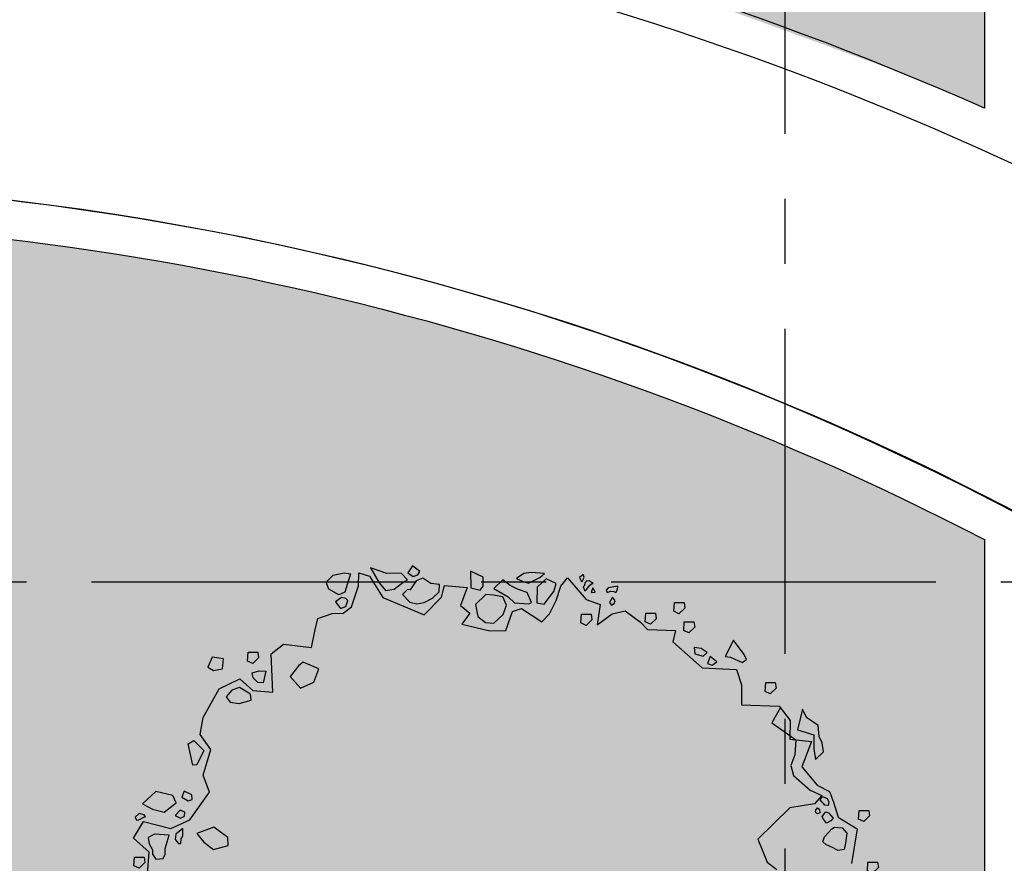
# Model space of a CAD drawing. Units: millimetres. Extents: x 192484665 to 193907477, y 419206072 to 421461234.
# Drawn here: x 192978288 to 192982077, y 419765215 to 419768461 of the extents above; entities that cross this region are included whole.
import ezdxf

# ---------------------------------------------------------------- set-up
doc = ezdxf.new("R2010")
doc.units = ezdxf.units.MM
doc.header["$LTSCALE"] = 1000
doc.linetypes.add('CENTER', pattern=[2, 1.25, -0.25, 0.25, -0.25])
for name, color, linetype in [('20190418-MEDINI LDS _05-podium$0$T24_Autline', 2, 'Continuous'), ('20190418-MEDINI LDS _05-podium$0$T24_Hatch', 255, 'Continuous'), ('GIRDLINE', 8, 'CENTER'), ('GRIDLINE DIMENSION', 8, 'Continuous'), ('HATCH 8', 8, 'Continuous'), ('WALL 03', 4, 'Continuous')]:
    doc.layers.add(name, color=color, linetype=linetype)

# ---------------------------------------------------------------- blocks, each defined once
blk = doc.blocks.new('*U327')
at = {"layer": 'GIRDLINE'}
for points in [[(1998800.332912475, -139966.6804642677), (1998800.332912475, -237707.1366104484)], [(1926131.67941761, -166940.7792189121), (2026960.626514018, -166940.7792189121)]]:
    blk.add_lwpolyline(points, dxfattribs=at)
blk = doc.blocks.new('20190418-MEDINI LDS _05-podium$0$T24')
at = {"layer": '20190418-MEDINI LDS _05-podium$0$T24_Hatch', "lineweight": -3, "ltscale": 80}
h = blk.add_hatch(color=105, dxfattribs=at)
h.paths.add_polyline_path([(-229564.4114507987, -45368.87954795117), (-229471.2229047606, -45375.26042580422), (-229453.7572798732, -45505.42601605385), (-229379.4897006346, -45412.37244544508), (-229304.6206368786, -45371.70451016771), (-229191.9158350314, -45415.0214963587), (-229134.8910034091, -45447.44176499607), (-228962.3933205389, -45406.1745338775), (-228957.6364807679, -45479.28564872125), (-228732.7643756912, -45590.33766830064), (-228518.9355705441, -45539.39477222109), (-228460.3811395981, -45626.29705773644), (-228426.1256507876, -45749.0294012429), (-228193.2496043733, -45691.06028400046), (-228182.6735598932, -45698.8825488714), (-228209.3211399263, -45806.91353085449), (-228110.1921730475, -45842.13397779068), (-228076.3095705442, -45854.51661721373), (-228070.5722348195, -45877.44301883021), (-228031.7826945212, -45870.86057017436), (-228012.0294506653, -45964.59773396351), (-228017.8246862469, -46035.84586784061), (-227984.8594842406, -46092.73181841546), (-227857.8036863364, -46155.07343004052), (-227775.07005271, -46167.58841133508), (-227806.1857148377, -46232.33516897128), (-227951.9183572288, -46298.82478573548), (-228094.8941381265, -46546.61599727233), (-227996.696519095, -46671.37468853288), (-227925.1803116513, -46700.12850142614), (-227957.2407409071, -46841.57490720569), (-228065.8531056926, -46785.83924298315), (-228122.3589894117, -46839.49463934697), (-228185.1943835998, -46778.47196172666), (-228249.0549486597, -46951.60455942943), (-228261.2735142417, -47052.79188003278), (-228145.749212364, -47110.71790746654), (-228133.3801880215, -47170.21250804392), (-228234.7557677387, -47288.82380508217), (-228190.3637596538, -47343.24053458501), (-228111.5866921471, -47397.13429199407), (-228023.8496329511, -47437.11900994594), (-227977.2350887688, -47486.91089736357), (-228129.3212696081, -47587.92945617362), (-228171.6194577762, -47671.21021020812), (-228298.2564923957, -47636.4080493482), (-228241.6350970739, -47741.13941008047), (-228233.4668683809, -47825.94824044294), (-228317.3910786073, -47912.75527120641), (-228369.5216346684, -47952.57122736504), (-228398.9622401642, -48127.47601777348), (-228468.1162761514, -48103.27721728691), (-228658.2300562107, -48266.852170522), (-228694.9199962975, -48483.58192129022), (-228797.7960971451, -48503.51020484789), (-228924.1539568236, -48487.06763954607), (-228961.8217156408, -48724.07568053433), (-229061.8122370684, -48782.983348098), (-229181.3279999687, -48764.14127654678), (-229213.6541396159, -48900.06656737835), (-229366.2397944706, -48817.45373998897), (-229494.0907202167, -48901.08980673325), (-229544.3244117105, -48973.22758025784), (-229615.3399968744, -48991.43709790023), (-229714.9093719702, -49007.22597456051), (-229803.5898252872, -49119.38922687835), (-230019.2308310462, -49053.90342326195), (-230116.3834896726, -49063.97633881649), (-230178.1690023951, -48953.17292810901), (-230251.6610169163, -48825.3562900174), (-230388.4795030184, -48861.81910060594), (-230460.9653579963, -49010.13280389152), (-230532.8764261765, -49029.29739966537), (-230736.4801127151, -48934.80880761307), (-230834.315530421, -48910.99684998675), (-230934.771214616, -48952.28104462798), (-231047.2086377104, -48917.84829125498), (-231330.3918247864, -48789.33360952113), (-231359.9987099636, -48710.96719982047), (-231460.9486385736, -48793.14996316191), (-231514.6199573091, -48711.60749676768), (-231548.6750213043, -48606.3370627061), (-231502.5770216325, -48500.68241736944), (-231444.6983516507, -48449.98586589198), (-231404.453558428, -48359.45875295859), (-231429.0272018253, -48292.6136998433), (-231447.71887347, -48069.28235835037), (-231577.4719645192, -48054.01709538747), (-231651.5292934189, -48034.15194712717), (-231728.3288251641, -47985.41400364106), (-231759.7580472288, -47846.3869427166), (-231790.2269815434, -47817.2532015773), (-231818.2808384718, -47680.36420341726), (-231937.6986705636, -47620.40750128573), (-231905.3217397505, -47500.76955814198), (-231818.8724114647, -47497.59785027458), (-231724.2707510888, -47495.83132642294), (-231623.6896787898, -47411.18610693841), (-231549.2116581758, -47205.21368146162), (-231617.7746508244, -47112.71344883713), (-231616.1536717459, -46940.41259423977), (-231706.1891297124, -46867.44760918502), (-231717.4006794851, -46757.07834841757), (-231669.7211895328, -46552.94126907651), (-231559.3319993814, -46456.4320442605), (-231459.931376696, -46505.19294167113), (-231332.4354508907, -46481.3417121483), (-231409.8677396765, -46248.78389215409), (-231350.5338328185, -46167.35624539053), (-231172.4676613215, -46138.66713507528), (-231178.7960988837, -46033.65769342897), (-231183.0677960173, -45950.30283482352), (-231104.4442456731, -45895.43651717307), (-231036.5990984565, -45872.92169237743), (-230997.1239746571, -45820.34384041337), (-230989.4047511417, -45679.02835679812), (-231010.2238029152, -45597.98487480799), (-230938.4657237275, -45601.31731015527), (-230820.3026846615, -45709.46706001348), (-230536.3392010454, -45744.21325996152), (-230459.8886279738, -45605.06293367543), (-230461.3761428294, -45527.99713722466), (-230318.6510211139, -45502.21930831562), (-230327.4988892866, -45623.976547441), (-230256.0254228855, -45655.01458949324), (-230287.6327033103, -45736.703228672), (-230103.3123706979, -45727.81035834157), (-230005.3991578324, -45699.50541279984), (-229997.2368761476, -45570.52996499559), (-229947.3101324758, -45535.89009595162), (-229798.5099932243, -45582.83864765277), (-229765.7740871772, -45520.70820996824), (-229746.9597608047, -45427.13265452906), (-229744.450155718, -45330.74660207134), (-229716.8398901996, -45268.37817239784)])
h.paths.add_polyline_path([(-229324.4351406705, -47579.92115726768, 0.9999999999999999), (-229618.5514494627, -47579.92115726768, 0.9999999999999999)], flags=16)
h.paths.add_polyline_path([(-231555.8855346722, -47481.44720587676), (-231498.6589999176, -47522.91809787529), (-231425.1238869063, -47552.35858688964), (-231343.4320386947, -47501.62174443308), (-231358.3544755004, -47452.4169679343), (-231462.6727050644, -47414.04723028647)], flags=16)
h.paths.add_polyline_path([(-231252.6553489898, -46354.54510625359), (-231168.8218240762, -46409.23866148009), (-231098.8393123015, -46348.48012384645), (-231089.4460941283, -46257.47563302634), (-231197.5672613396, -46243.31047888957), (-231219.2977694661, -46272.78153943917)], flags=16)
h.paths.add_polyline_path([(-231848.6956114757, -47591.42779755709), (-231831.5026380651, -47627.70933609556), (-231801.2328021766, -47660.45245159543), (-231793.2264063999, -47686.17078022043), (-231764.4088326949, -47710.55286349892), (-231720.2385735194, -47693.24870115502), (-231716.5207955916, -47663.46416058212), (-231724.7244296549, -47632.20682232021), (-231725.411848853, -47607.75252371532), (-231724.9722095683, -47540.02802782635), (-231816.3187862358, -47560.21254813195)], flags=16)
h.paths.add_polyline_path([(-231612.5911057323, -46590.99367593067), (-231578.1598937118, -46616.9749364809), (-231520.2545208427, -46609.66102669703), (-231453.2036013151, -46567.76134823223), (-231465.9075326414, -46532.16093655618), (-231546.1762484743, -46509.67772064027), (-231587.6655562669, -46540.26070422011)], flags=16)
h.paths.add_polyline_path([(-231477.3407381485, -48671.96726526227), (-231465.7015289033, -48726.51247936144), (-231429.5876860439, -48732.73733752512), (-231403.5713021787, -48687.89941366995), (-231417.9609267734, -48655.39681457711)], flags=16)
h.paths.add_polyline_path([(-229568.8571244807, -45468.32338488429), (-229557.2179152355, -45522.86859898343), (-229521.1040723761, -45529.09345714708), (-229495.0876885109, -45484.25553329191), (-229509.4773131056, -45451.75293419912)], flags=16)
h.paths.add_polyline_path([(-231685.4060985426, -47522.51122916336), (-231680.5515887323, -47556.37795369098), (-231652.8716159194, -47575.63734680444), (-231637.9045773501, -47571.26210070722), (-231643.394239354, -47541.05422182187), (-231636.9786262249, -47522.4569201695), (-231650.9078724719, -47475.72647587982)], flags=16)
h = blk.add_hatch(color=6, dxfattribs=at)
h.paths.add_polyline_path([(-231555.8855346722, -47481.44720587676), (-231498.6589999176, -47522.91809787529), (-231425.1238869063, -47552.35858688964), (-231343.4320386947, -47501.62174443308), (-231358.3544755004, -47452.4169679343), (-231462.6727050644, -47414.04723028647)])
h.paths.add_polyline_path([(-231252.6553489898, -46354.54510625359), (-231168.8218240762, -46409.23866148009), (-231098.8393123015, -46348.48012384645), (-231089.4460941283, -46257.47563302634), (-231197.5672613396, -46243.31047888957), (-231219.2977694661, -46272.78153943917)])
h.paths.add_polyline_path([(-231848.6956114757, -47591.42779755709), (-231831.5026380651, -47627.70933609556), (-231801.2328021766, -47660.45245159543), (-231793.2264063999, -47686.17078022043), (-231764.4088326949, -47710.55286349892), (-231720.2385735194, -47693.24870115502), (-231716.5207955916, -47663.46416058212), (-231724.7244296549, -47632.20682232021), (-231725.411848853, -47607.75252371532), (-231724.9722095683, -47540.02802782635), (-231816.3187862358, -47560.21254813195)])
h.paths.add_polyline_path([(-231612.5911057323, -46590.99367593067), (-231578.1598937118, -46616.9749364809), (-231520.2545208427, -46609.66102669703), (-231453.2036013151, -46567.76134823223), (-231465.9075326414, -46532.16093655618), (-231546.1762484743, -46509.67772064027), (-231587.6655562669, -46540.26070422011)])
h.paths.add_polyline_path([(-229568.8571244807, -45468.32338488429), (-229557.2179152355, -45522.86859898343), (-229521.1040723761, -45529.09345714708), (-229495.0876885109, -45484.25553329191), (-229509.4773131056, -45451.75293419912)])
h.paths.add_polyline_path([(-231685.4060985426, -47522.51122916336), (-231680.5515887323, -47556.37795369098), (-231652.8716159194, -47575.63734680444), (-231637.9045773501, -47571.26210070722), (-231643.394239354, -47541.05422182187), (-231636.9786262249, -47522.4569201695), (-231650.9078724719, -47475.72647587982)])
h = blk.add_hatch(color=76, dxfattribs=at)
h.paths.add_polyline_path([(-231330.3687794109, -48789.39460828278), (-231220.9209367044, -48898.60083772935), (-231139.3910222854, -49025.25278533821), (-231226.5887853809, -49150.31653517013), (-231234.375240228, -49270.73820956922), (-231066.6316096676, -49293.10543609021), (-231010.0676927457, -49374.86610863259), (-231066.97282974, -49476.34697923125), (-230975.3954237238, -49511.58192525007), (-230899.4318579483, -49529.94893762004), (-230844.1408573612, -49562.19530966779), (-230701.0094237666, -49525.61459957887), (-230669.3604103174, -49593.53881719444), (-230610.1654277446, -49652.41922282637), (-230534.6327319249, -49666.24993916944), (-230446.8186902676, -49611.61579917849), (-230408.95275867, -49643.69813210663), (-230369.2582696555, -49718.53554402909), (-230336.9202542495, -49731.00554803078), (-230262.4747710665, -49699.62257545505), (-230153.3316974691, -49671.78646517219), (-230107.7307460955, -49717.77694135433), (-230109.4074820371, -49753.18448730779), (-230086.2290431659, -49809.10190922313), (-229962.0732963583, -49818.73877806865), (-229921.191533072, -49882.57545167726), (-229875.9421344973, -49881.45084488511), (-229823.8970376712, -49850.72838280338), (-229758.8896768754, -49847.06297514879), (-229738.2361074677, -49910.75213293644), (-229674.8077733315, -49940.43502907531), (-229604.180256252, -49926.74701849933), (-229554.5494999832, -49845.75459705119), (-229539.5744274328, -49888.09864915127), (-229466.6768583552, -49966.35955411958), (-229409.6508748937, -49924.78826426109), (-229356.2854446426, -49906.18519025313), (-229286.4498805392, -49941.82164517906), (-229237.1885706719, -49933.82573889266), (-229204.7827643626, -49890.59692466276), (-229083.2774587799, -49878.2432351521), (-229033.2241099359, -49820.92277386645), (-229058.2247394308, -49772.97132926635), (-229196.8707335433, -49777.84466286731), (-229241.6746579314, -49648.2472605909), (-229266.6963480251, -49611.60681752168), (-229278.1326188413, -49548.85989556258), (-229198.2827138061, -49470.81340060142), (-229136.1857783698, -49463.41356385656), (-229085.4295122363, -49467.31318090565), (-229025.7992439498, -49468.53982720044), (-228976.4003354426, -49511.96829711134), (-228901.1243539279, -49508.77973298481), (-228842.4653571476, -49621.40050953251), (-228792.1156933196, -49655.61792809752), (-228796.91151498, -49724.2953598715), (-228786.8277224975, -49761.27050748206), (-228806.1548584986, -49799.96479928587), (-228779.5378363684, -49857.24656073499), (-228752.170791423, -49887.82572374496), (-228704.5841957294, -49839.13183499634), (-228658.1674149012, -49748.62064032751), (-228625.2667904521, -49754.12892593368), (-228615.1911418305, -49730.53821779869), (-228645.3211212193, -49681.0218094911), (-228599.2818845823, -49642.87568107864), (-228538.5337404565, -49684.30243640597), (-228485.6087979132, -49630.81001030793), (-228336.2540887119, -49551.02310166828), (-228267.8447205985, -49501.60675656487), (-228229.433095143, -49399.88263944379), (-228140.5499508692, -49402.89130912154), (-227939.7312174499, -49324.42158957443), (-227865.3208958652, -49325.63913869316), (-227782.9903681517, -49301.48742251587), (-227753.3379636823, -49266.49677751958), (-227715.9203250154, -49221.23624146864), (-227645.9935335454, -49175.2473800141), (-227584.1191659001, -49157.41919056128), (-227558.7775413806, -49118.87138474139), (-227553.0990477914, -49069.89889090799), (-227609.1628091875, -49035.96322632339), (-227640.6145164962, -49014.36048058193), (-227639.5975273303, -48945.58892496422), (-227611.1981777913, -48901.58811540058), (-227630.7924637308, -48854.23942125891), (-227687.7163966032, -48869.87337182381), (-227799.8033203492, -48777.38154469297), (-227801.8959455393, -48719.09332346477), (-227820.7602728641, -48605.06805217971), (-227669.0704658231, -48510.27810229807), (-227539.3818685734, -48606.82018025051), (-227355.2942682931, -48647.69742834661), (-227370.7878947467, -48496.6510586138), (-227323.3135065395, -48416.41841647845), (-227189.4242370496, -48424.25259674784), (-227193.9250220554, -48280.1824064185), (-227122.9374919006, -48181.64470343578), (-227088.2990819247, -48099.19951418867), (-227053.6606529137, -48016.75436793722), (-227207.4275201788, -47847.9717959409), (-227199.7699447724, -47534.80229560711), (-227212.0253350056, -47417.85104923847), (-227289.2906166598, -47341.52408503067), (-227305.6143195181, -47242.16456103483), (-227298.2261404523, -47017.82559872507), (-227343.9742245953, -46959.12639723783), (-227508.8215443789, -46950.3791168423), (-227595.8622706577, -46838.69766509609), (-227506.9402584001, -46721.09220218089), (-227429.1022123634, -46620.91194466485), (-227476.3481828569, -46535.42556576106), (-227500.3605272623, -46311.34334612694), (-227638.2634100378, -46273.55958118442), (-227691.7152353871, -46188.08296771616), (-227736.2342025614, -46129.8346936587), (-227822.2680341031, -46111.79412935396), (-227949.2239347384, -46026.80559972514), (-227932.8251329921, -45854.06781978691), (-228031.7826945212, -45870.86057017436), (-228012.0294506653, -45964.59773396346), (-228017.8246862469, -46035.84586784058), (-227984.8594842405, -46092.73181841546), (-227857.8036863363, -46155.07343004051), (-227775.0700527099, -46167.58841133508), (-227806.1857148377, -46232.33516897128), (-227951.9183572287, -46298.82478573547), (-228094.8941381265, -46546.61599727232), (-227996.6965190949, -46671.37468853285), (-227925.1803116512, -46700.12850142614), (-227957.240740907, -46841.57490720566), (-228065.8531056925, -46785.83924298315), (-228122.3589894116, -46839.49463934697), (-228185.1943835998, -46778.47196172667), (-228249.0549486596, -46951.6045594294), (-228261.2735142417, -47052.79188003275), (-228145.7492123639, -47110.71790746653), (-228133.3801880214, -47170.21250804392), (-228234.7557677387, -47288.82380508216), (-228190.3637596537, -47343.24053458498), (-228111.5866921471, -47397.13429199404), (-228023.849632951, -47437.11900994596), (-227977.2350887688, -47486.91089736357), (-228129.321269608, -47587.92945617362), (-228171.6194577761, -47671.21021020809), (-228298.2564923957, -47636.40804934817), (-228241.6350970739, -47741.13941008045), (-228233.4668683809, -47825.94824044291), (-228317.3910786073, -47912.75527120638), (-228369.5216346684, -47952.57122736504), (-228398.9622401642, -48127.47601777345), (-228468.1162761514, -48103.27721728688), (-228658.2300562106, -48266.85217052198), (-228694.9199962974, -48483.58192129021), (-228797.7960971451, -48503.51020484785), (-228924.1539568236, -48487.06763954604), (-228961.8217156408, -48724.0756805343), (-229061.8122370683, -48782.98334809794), (-229181.3279999687, -48764.14127654675), (-229213.6541396159, -48900.06656737835), (-229366.2397944706, -48817.45373998894), (-229494.0907202166, -48901.08980673325), (-229544.3244117105, -48973.22758025781), (-229615.3399968743, -48991.4370979002), (-229714.9093719702, -49007.22597456048), (-229803.5898252872, -49119.38922687835), (-230019.2308310461, -49053.90342326195), (-230116.3834896725, -49063.97633881646), (-230178.1690023951, -48953.17292810901), (-230251.6610169163, -48825.35629001737), (-230388.4795030183, -48861.81910060591), (-230460.9653579963, -49010.13280389149), (-230532.8764261765, -49029.29739966535), (-230736.480112715, -48934.80880761304), (-230834.315530421, -48910.99684998672), (-230934.771214616, -48952.28104462795), (-231047.2086377104, -48917.84829125495), (-231330.3918247864, -48789.3336095211)])
h.paths.add_polyline_path([(-229528.0893337501, -49773.65988521522), (-229479.6954109809, -49794.58036465768), (-229441.3170814299, -49829.70701961673), (-229402.697251138, -49817.49518516625), (-229353.0712121933, -49826.4671416824), (-229308.6831794261, -49805.18689597459), (-229306.95194129, -49768.59190428728), (-229304.7738353883, -49736.68278548203), (-229312.684866416, -49678.29552951816), (-229356.9096675933, -49611.5550651988), (-229384.8871624059, -49680.94494629453), (-229412.0202728378, -49704.35810284864), (-229421.1451432291, -49727.9419848368), (-229435.7231716424, -49753.94010134717), (-229450.7217189249, -49760.58029231301)], flags=16)
h.paths.add_polyline_path([(-228801.3147251181, -49446.42924780535), (-228727.4378810874, -49544.45355783805), (-228694.8386326329, -49553.30147874117), (-228687.5970528201, -49508.90665237885), (-228692.3231035701, -49453.69229627389), (-228661.9350496983, -49400.84062726086), (-228667.0351175337, -49369.07450463227), (-228720.5843855306, -49260.26010691497)], flags=16)
h.paths.add_polyline_path([(-228143.7399489771, -49154.29607374646), (-228102.5384750436, -49068.55586618301), (-228021.479960312, -49042.31222722534), (-227944.1468852293, -48994.57547204336), (-227939.1246188738, -49088.77971330911), (-227941.3955738343, -49153.42660787445), (-228027.0764991195, -49160.50319215405), (-228089.971562985, -49153.63406294712)], flags=16)
h.paths.add_polyline_path([(-228551.0551640143, -49443.24892140893), (-228547.0529515566, -49476.42878598301), (-228520.9900598576, -49530.9070191246), (-228519.1489094947, -49559.21834516164), (-228500.6815537653, -49572.40028562152), (-228450.8581656241, -49561.99293963017), (-228409.3947314929, -49534.89822047259), (-228392.8287562582, -49504.26293878802), (-228411.5330342475, -49470.7973780703), (-228436.1097250426, -49443.8159623681), (-228488.2591241503, -49394.08986562537)], flags=16)
h.paths.add_polyline_path([(-227688.71837938, -46451.91261367017), (-227667.2606896639, -46462.74997131172), (-227616.0719459895, -46469.66916200746), (-227582.4135769343, -46478.80357697223), (-227545.2708974683, -46462.35968544117), (-227547.7668042616, -46419.09179947119), (-227556.9274747155, -46356.5881130765), (-227593.651420133, -46332.17131619924), (-227643.3245722071, -46341.22072019516), (-227656.925966259, -46356.48679318836), (-227688.656063989, -46418.60486770928)], flags=16)
h.paths.add_polyline_path([(-228045.3090090939, -48837.44964795819), (-227989.7621164137, -48876.53112352133), (-227903.3629240745, -48870.11578096548), (-227914.2230075899, -48823.9860494415), (-227960.5952355585, -48784.02837800165), (-228020.8603075896, -48734.30246916146)], flags=16)
h.paths.add_polyline_path([(-228990.3310852172, -49424.45303097204), (-228951.4775592861, -49471.7208616031), (-228905.5586282527, -49478.25540977839), (-228880.0743291058, -49466.9729428982), (-228847.3795686885, -49427.42497943345), (-228843.8317350502, -49398.99270615383), (-228863.4048387375, -49362.88810347911), (-228937.4896489167, -49377.7786157871), (-228985.3970683186, -49366.75256473635)], flags=16)
h.paths.add_polyline_path([(-227833.7587745173, -49054.20852426178), (-227820.2602510409, -49065.75133959058), (-227773.105772625, -49098.19356042193), (-227741.2273458673, -49084.080270823), (-227724.8059436994, -49047.10408191106), (-227716.8097972195, -49010.04982853582), (-227801.3084134087, -48962.14815987312), (-227806.3483461571, -48969.71120665426), (-227817.4851134419, -49020.34403471241)], flags=16)
h.paths.add_polyline_path([(-228051.7597644538, -49277.54233467858), (-228033.1223069416, -49290.42793579484), (-228003.9000848551, -49303.32383278914), (-227980.7452337193, -49291.89856269953), (-227958.9878249419, -49269.34896246757), (-227935.6980558682, -49244.94685046916), (-227949.9093140344, -49199.57104392181), (-227986.5051474356, -49220.47023728894), (-228000.8136944642, -49227.97905150405), (-228028.22387112, -49237.76594379311), (-228047.1054187917, -49240.25372102199)], flags=16)
h.paths.add_polyline_path([(-227895.6856534802, -49199.61867147739), (-227887.6764753127, -49238.05767212677), (-227858.2758091973, -49240.03678244515), (-227839.1832042276, -49239.08078514825), (-227805.9215889684, -49224.35512718998), (-227786.0182595887, -49199.79916410457), (-227790.23009853, -49178.42180314104), (-227833.5295635793, -49158.60508907546), (-227861.5769581294, -49141.032411047)], flags=16)
h.paths.add_polyline_path([(-228185.7304334269, -48989.67354667225), (-228094.1819578539, -49008.92857616424), (-228076.2058778441, -48979.75567050028), (-228079.3695735536, -48946.44213412949), (-228135.2149107635, -48907.52461661428)], flags=16)
h.paths.add_polyline_path([(-228627.8769722133, -49419.0090718912), (-228604.4505523324, -49436.79246568354), (-228587.2324752477, -49442.76120896215), (-228562.51263788, -49390.51038227155), (-228563.486712797, -49365.57455291535), (-228586.4124986198, -49352.75166463421), (-228609.3936320644, -49345.21639839042), (-228625.5472328667, -49378.17458843847)], flags=16)
h.paths.add_polyline_path([(-228745.2304625539, -49625.75528037944), (-228705.6334444184, -49719.25461909649), (-228677.5686498867, -49625.98589715635)], flags=16)
h.paths.add_polyline_path([(-228188.9124285296, -49267.8068117419), (-228153.7929797752, -49278.09287097829), (-228102.6604530294, -49244.88645517034), (-228108.9522707248, -49225.36106258412), (-228122.6749722252, -49210.3005853534), (-228154.5432436308, -49212.66636995031), (-228187.7374065324, -49222.66476247762)], flags=16)
h.paths.add_polyline_path([(-230997.7033260026, -49412.74787026554), (-230986.0641167574, -49467.29308436468), (-230949.950273898, -49473.51794252836), (-230923.9338900328, -49428.68001867319), (-230938.3235146275, -49396.17741958034)], flags=16)
h.paths.add_polyline_path([(-231156.8731482851, -49121.03471859737), (-231145.2339390399, -49175.57993269648), (-231109.1200961806, -49181.80479086019), (-231083.1037123153, -49136.96686700499), (-231097.4933369101, -49104.4642679122)], flags=16)
h.paths.add_polyline_path([(-227474.3048872412, -48512.86567269971), (-227462.665677996, -48567.41088679882), (-227426.5518351365, -48573.6357449625), (-227400.5354512713, -48528.79782110733), (-227414.9250758661, -48496.29522201452)], flags=16)
h.paths.add_polyline_path([(-227443.9010093071, -48360.94642036316), (-227432.261800062, -48415.4916344623), (-227396.1479572026, -48421.71649262598), (-227370.1315733374, -48376.87856877078), (-227384.5211979321, -48344.37596967797)], flags=16)
h.paths.add_polyline_path([(-227733.1349489314, -48897.82795396505), (-227721.4957396862, -48952.37316806416), (-227685.3818968268, -48958.59802622785), (-227659.3655129615, -48913.76010237267), (-227673.7551375563, -48881.25750327986)], flags=16)
h.paths.add_polyline_path([(-230775.1885711014, -49453.87975991855), (-230763.5493618562, -49508.42497401766), (-230727.4355189968, -49514.64983218134), (-230701.4191351316, -49469.81190832617), (-230715.8087597263, -49437.30930923333)], flags=16)
h.paths.add_polyline_path([(-227649.2753909208, -49081.69319897064), (-227637.6361816756, -49136.23841306975), (-227601.5223388162, -49142.46327123343), (-227575.505954951, -49097.62534737829), (-227589.8955795457, -49065.12274828547)], flags=16)
h.paths.add_polyline_path([(-227862.0918358991, -48881.77690541968), (-227860.455096865, -48911.4106317265), (-227838.5411599001, -48927.34489194173), (-227808.8613329883, -48913.52978828346), (-227807.5857659415, -48834.03435963459), (-227854.891057327, -48852.27872478441)], flags=16)
h.paths.add_polyline_path([(-227737.8893541287, -46298.50253446506), (-227725.0372402823, -46311.04156750828), (-227699.068798205, -46330.53447288948), (-227676.7510869624, -46308.80535639416), (-227666.0409058726, -46287.65716763514), (-227704.0235575847, -46261.63365600905), (-227722.3197890496, -46261.53102662537), (-227728.952185502, -46275.4047063375)], flags=16)
h.paths.add_polyline_path([(-228136.3563887523, -49336.85893043608), (-228118.0527314259, -49350.97977551079), (-228095.6781268029, -49351.26054229838), (-228070.710524935, -49344.8365140949), (-228062.9436644317, -49333.06372176361), (-228068.428145947, -49320.67563597631), (-228083.2145701348, -49312.40572740557), (-228089.5633840651, -49302.25257328211), (-228103.052941, -49290.63109986042), (-228112.6083698123, -49292.08309236058), (-228130.1093391955, -49309.09152774018)], flags=16)
h.paths.add_polyline_path([(-228646.0022433922, -49565.51948099135), (-228630.1884166706, -49580.21396281041), (-228610.5112195736, -49593.81805142667), (-228595.8725535231, -49590.43722247955), (-228589.1157181794, -49581.8657587221), (-228592.0895440334, -49569.54449896817), (-228599.7920332085, -49560.55905108614), (-228629.2941967146, -49534.56682066369)], flags=16)
h.paths.add_polyline_path([(-227778.7669469582, -46197.92207102892), (-227762.4381909481, -46208.01071860176), (-227752.2872222161, -46214.45402870706), (-227739.5963850422, -46222.50747395794), (-227719.9358546968, -46217.44910927048), (-227722.266516773, -46195.69401075613), (-227738.5805294091, -46177.39605737222), (-227769.3164615662, -46171.8623946567)], flags=16)
h.paths.add_polyline_path([(-228507.3135003354, -49347.99975563411), (-228505.8659340846, -49358.11184158333), (-228480.5969530728, -49371.12116478325), (-228471.9782713581, -49372.34650879464), (-228462.8016689244, -49358.8749861934), (-228457.5965376594, -49347.83262534713), (-228460.7716462752, -49342.17995433579), (-228487.2391912801, -49316.59551890095)], flags=16)
h.paths.add_polyline_path([(-227788.0392875665, -46269.64703736048), (-227787.3383188149, -46277.01666263451), (-227781.7040932696, -46285.40187652308), (-227770.526545213, -46287.49295818428), (-227758.0204958774, -46278.11627170159), (-227765.4155080762, -46257.07166356096), (-227780.8671218304, -46251.11283617075)], flags=16)
h = blk.add_hatch(color=111, dxfattribs=at)
h.paths.add_polyline_path([(-227688.71837938, -46451.91261367017), (-227667.2606896639, -46462.74997131172), (-227616.0719459895, -46469.66916200746), (-227582.4135769343, -46478.80357697223), (-227545.2708974683, -46462.35968544117), (-227547.7668042616, -46419.09179947119), (-227556.9274747155, -46356.5881130765), (-227593.651420133, -46332.17131619924), (-227643.3245722071, -46341.22072019516), (-227656.925966259, -46356.48679318836), (-227688.656063989, -46418.60486770928)])
h.paths.add_polyline_path([(-227737.8893541287, -46298.50253446506), (-227725.0372402823, -46311.04156750828), (-227699.068798205, -46330.53447288948), (-227676.7510869624, -46308.80535639416), (-227666.0409058726, -46287.65716763514), (-227704.0235575847, -46261.63365600905), (-227722.3197890496, -46261.53102662537), (-227728.952185502, -46275.4047063375)])
h.paths.add_polyline_path([(-227778.7669469582, -46197.92207102892), (-227762.4381909481, -46208.01071860176), (-227752.2872222161, -46214.45402870706), (-227739.5963850422, -46222.50747395794), (-227719.9358546968, -46217.44910927048), (-227722.266516773, -46195.69401075613), (-227738.5805294091, -46177.39605737222), (-227769.3164615662, -46171.8623946567)])
h.paths.add_polyline_path([(-227788.0392875665, -46269.64703736048), (-227787.3383188149, -46277.01666263451), (-227781.7040932696, -46285.40187652308), (-227770.526545213, -46287.49295818428), (-227758.0204958774, -46278.11627170159), (-227765.4155080762, -46257.07166356096), (-227780.8671218304, -46251.11283617075)])
at = {"layer": '20190418-MEDINI LDS _05-podium$0$T24_Autline', "color": 0}
for points in [[(-229627.1639009312, -45220.7962948212), (-229644.9030053752, -45244.85417587916), (-229627.9130834129, -45263.88952220264), (-229620.9713559045, -45265.31743806788), (-229618.1014982555, -45251.4439243851), (-229616.1516471019, -45237.52703839954), (-229627.1639009312, -45220.7962948212)], [(-229579.6119293963, -45248.80700732812), (-229596.445009745, -45257.60981925741), (-229599.4744027605, -45267.05359289473), (-229599.1423957907, -45291.2135842779), (-229605.1353965384, -45297.01756014385), (-229588.4871698374, -45319.35492351471), (-229578.5447695786, -45304.15054631423), (-229569.2096981941, -45278.411588639), (-229558.2234708772, -45264.54539458158), (-229548.8846934571, -45258.15992149869), (-229579.6119293963, -45248.80700732812)], [(-229393.4352091292, -45233.22681735183), (-229449.6036740284, -45260.55852743786), (-229457.4209942498, -45276.34282700415), (-229448.6674325261, -45290.54281812377), (-229427.7966523033, -45276.37349972342), (-229408.7784705406, -45272.88308614953), (-229394.4309772422, -45275.56802187122), (-229390.3424520904, -45253.21867663688), (-229393.4352091292, -45233.22681735183)], [(-229016.7431134247, -45235.99689971039), (-228957.3633020496, -45219.42644902523), (-228942.9736774549, -45251.92904811807), (-228968.9900613201, -45296.76697197321), (-229005.1039041795, -45290.54211380953), (-229016.7431134247, -45235.99689971039)], [(-231790.2269815433, -47817.2532015773), (-231818.2808384718, -47680.36420341722), (-231937.6986705635, -47620.40750128573), (-231905.3217397504, -47500.76955814195), (-231818.8724114646, -47497.59785027456), (-231724.2707510887, -47495.83132642293), (-231623.6896787898, -47411.18610693841), (-231549.2116581757, -47205.21368146162), (-231617.7746508244, -47112.71344883712), (-231616.1536717458, -46940.41259423979), (-231706.1891297124, -46867.44760918499), (-231717.400679485, -46757.07834841754), (-231669.7211895327, -46552.94126907649), (-231559.3319993814, -46456.4320442605), (-231459.931376696, -46505.19294167113), (-231332.4354508907, -46481.34171214829), (-231409.8677396764, -46248.78389215406), (-231350.5338328185, -46167.35624539053), (-231172.4676613215, -46138.66713507527), (-231178.7960988837, -46033.65769342896), (-231183.0677960172, -45950.3028348235), (-231104.444245673, -45895.43651717305), (-231036.5990984564, -45872.92169237743), (-230997.1239746571, -45820.34384041333), (-230989.4047511417, -45679.02835679809), (-231010.2238029151, -45597.984874808), (-230938.4657237274, -45601.31731015526), (-230820.3026846614, -45709.46706001345), (-230536.3392010453, -45744.21325996152), (-230459.8886279738, -45605.06293367543), (-230461.3761428294, -45527.99713722466), (-230318.6510211138, -45502.21930831561), (-230327.4988892866, -45623.97654744099), (-230256.0254228854, -45655.01458949323), (-230287.6327033103, -45736.70322867198), (-230103.3123706979, -45727.81035834159), (-230005.3991578323, -45699.50541279984), (-229997.2368761475, -45570.52996499558), (-229947.3101324758, -45535.89009595162), (-229798.5099932242, -45582.83864765277), (-229765.7740871772, -45520.70820996824), (-229746.9597608047, -45427.13265452904), (-229744.4501557179, -45330.74660207134), (-229716.8398901996, -45268.37817239782), (-229564.4114507987, -45368.87954795114), (-229471.2229047606, -45375.26042580419), (-229453.7572798732, -45505.42601605383), (-229379.4897006346, -45412.37244544508), (-229304.6206368785, -45371.70451016768), (-229191.9158350313, -45415.02149635871), (-229134.8910034091, -45447.44176499607), (-228962.3933205389, -45406.17453387747), (-228957.6364807678, -45479.28564872122), (-228732.7643756912, -45590.33766830061), (-228518.935570544, -45539.39477222108), (-228460.3811395981, -45626.29705773644), (-228426.1256507875, -45749.02940124289), (-228193.2496043732, -45691.06028400045), (-228099.9447164554, -45760.07054094657), (-228070.5722348195, -45877.44301883021), (-227932.8251329921, -45854.06781978691), (-227949.2239347384, -46026.80559972514), (-227822.2680341031, -46111.79412935396), (-227736.2342025614, -46129.8346936587), (-227691.7152353871, -46188.08296771616), (-227638.2634100378, -46273.55958118442), (-227500.3605272623, -46311.34334612694), (-227476.3481828569, -46535.42556576106)], [(-229993.7700678821, -45317.14496210224), (-230030.4645511088, -45361.53084780524), (-229979.3730417172, -45368.22446457492), (-229948.2121208293, -45369.67156079072), (-229888.3960381427, -45313.87668260633), (-229865.6691259183, -45280.36463038112), (-229949.6033639252, -45297.59137847304), (-229993.7700678821, -45317.14496210224)], [(-229847.4202591413, -45310.97852251511), (-229887.0985240049, -45377.79074885074), (-229862.8716432026, -45474.93667577205), (-229815.1388693509, -45471.39208289021), (-229792.5798727466, -45410.98644397717), (-229777.9120533532, -45375.17970760386), (-229777.8136355166, -45322.37282786973), (-229847.4202591413, -45310.97852251511)], [(-229544.0979431962, -45286.78334023403), (-229546.2177277888, -45317.29877410786), (-229522.6099096303, -45309.31174671427), (-229529.9221076282, -45300.22481851432), (-229544.0979431962, -45286.78334023403)], [(-229406.8237127434, -45309.47228506063), (-229416.026439154, -45346.58352596017), (-229398.0918635507, -45360.94369839287), (-229385.8601267223, -45345.61750003455), (-229383.9842889127, -45327.44188264813), (-229406.8237127434, -45309.47228506063)], [(-229174.5956449304, -45350.35573424074), (-229115.2158335553, -45333.78528355558), (-229100.8262089606, -45366.28788264836), (-229126.8425928259, -45411.12580650353), (-229162.9564356852, -45404.90094833988), (-229174.5956449304, -45350.35573424074)], [(-228922.31585526, -45336.83827067982), (-228862.936043885, -45320.26781999466), (-228848.5464192902, -45352.7704190875), (-228874.5628031555, -45397.60834294267), (-228910.6766460149, -45391.38348477899), (-228922.31585526, -45336.83827067982)], [(-228587.0179877137, -45365.00259192521), (-228610.0691684313, -45479.34060939158), (-228575.7397808262, -45475.24972942752), (-228494.9913235879, -45488.09586353901), (-228473.7793239257, -45460.65518883069), (-228498.1162160092, -45433.94185146341), (-228587.0179877137, -45365.00259192521)], [(-230326.5820082676, -45395.3096379717), (-230294.4094489949, -45497.14544801962), (-230232.8422708691, -45495.68366818311), (-230221.3457100641, -45465.97099730036), (-230237.9128931847, -45409.98964759499), (-230326.5820082676, -45395.3096379717)], [(-230110.7193238954, -45392.37134467034), (-230152.4739977214, -45462.44788284222), (-230049.8766063001, -45487.37686107372), (-230000.6739429187, -45513.6669753244), (-229910.4168350672, -45494.81349729433), (-229895.9017437336, -45482.52471898989), (-229939.9308211903, -45428.14871029623), (-230006.065189879, -45424.59736911298), (-230056.0618496446, -45415.07399868896), (-230110.7193238954, -45392.37134467034)], [(-230690.7993656666, -45462.66078883148), (-230708.6953294604, -45513.58522034091), (-230669.2411675843, -45526.08864919435), (-230644.3837590666, -45508.568385603), (-230637.4391717352, -45485.94775378978), (-230690.7993656666, -45462.66078883148)], [(-230191.5623555209, -45511.86241096594), (-230236.6017882963, -45590.42830310419), (-230201.539176345, -45661.67165644619), (-230144.0506294819, -45685.46597089666), (-230092.1651427411, -45675.39280084405), (-230049.97642991, -45606.29664931694), (-230044.0829292272, -45542.71649393108), (-230081.8086981708, -45497.27506684501), (-230143.0553566878, -45502.11247880644), (-230191.5623555209, -45511.86241096594)], [(-229568.8571244807, -45468.32338488429), (-229509.4773131056, -45451.75293419912), (-229495.0876885109, -45484.25553329191), (-229521.1040723761, -45529.09345714708), (-229557.2179152355, -45522.86859898343), (-229568.8571244807, -45468.32338488429)], [(-228816.8313450897, -45478.65367797312), (-228801.6401820108, -45516.43731853483), (-228746.8676842134, -45515.21025135817), (-228728.5586122341, -45487.15206800047), (-228771.8912070896, -45472.57085072393), (-228816.8313450897, -45478.65367797312)], [(-230947.6395491758, -45548.36628048213), (-230867.429578775, -45624.42131482095), (-230815.8508446858, -45661.50115924227), (-230764.3505902138, -45637.6678658691), (-230722.7752687516, -45582.07295337012), (-230697.4814269294, -45557.44560826122), (-230749.3600115395, -45526.69657009573), (-230836.5783844872, -45553.94690719291), (-230947.6395491758, -45548.36628048213)], [(-230682.7562321347, -45616.28013178352), (-230703.6611499855, -45655.49265400519), (-230646.029500138, -45689.89278921806), (-230599.8521219623, -45689.07634042839), (-230556.1343023532, -45668.68845289533), (-230513.1466082067, -45627.96351948451), (-230483.194908376, -45576.4816596107), (-230493.7672105969, -45531.57744732564), (-230547.9267458647, -45540.05986344827), (-230606.6403355345, -45519.56792502292), (-230643.5577989882, -45548.30832275697), (-230664.8970583436, -45614.57158491767), (-230682.7562321347, -45616.28013178352)], [(-228703.5376016679, -45506.83682456252), (-228706.8489009379, -45552.73277746654), (-228675.1124788512, -45555.3435876807), (-228653.2523308626, -45526.22749305738), (-228703.5376016679, -45506.83682456252)], [(-228316.4219271533, -45570.57032463863), (-228257.0421157782, -45553.99987395344), (-228242.6524911834, -45586.50247304628), (-228268.6688750487, -45631.34039690148), (-228304.7827179081, -45625.1155387378), (-228316.4219271533, -45570.57032463863)], [(-231059.5134744298, -45618.08029434569), (-231063.2565341615, -45742.22640998569), (-231096.0014627903, -45768.45098425271), (-231166.2055158729, -45751.31816560397), (-231194.8342734365, -45713.1728726473), (-231163.849066216, -45656.45354151767), (-231100.3323738008, -45623.12100857864), (-231059.5134744298, -45618.08029434569)], [(-228044.2462979183, -45669.92472979951), (-228039.3811563332, -45805.44020838117), (-227930.1463823243, -45807.91130109988), (-227904.719297602, -45894.08172206075), (-227876.4948462743, -45957.83376924432), (-227840.5557418706, -45895.32692977438), (-227865.8490168576, -45842.98512561277), (-227893.7347973331, -45808.73498434091), (-227918.4134508996, -45743.41313350786), (-228005.5537266978, -45714.21641132597), (-228044.2462979183, -45669.92472979951)], [(-228182.6735598932, -45698.8825488714), (-228209.3211399263, -45806.91353085446), (-228110.1921730475, -45842.13397779066), (-228031.7989704298, -45870.78333437828), (-228012.0294506653, -45964.59773396346), (-228017.8246862469, -46035.84586784058), (-227984.8594842405, -46092.73181841546), (-227857.8036863363, -46155.07343004051), (-227775.0700527099, -46167.58841133508), (-227806.1857148377, -46232.33516897128), (-227951.9183572287, -46298.82478573547), (-228094.8941381265, -46546.61599727232), (-227996.6965190949, -46671.37468853285), (-227925.1803116512, -46700.12850142614)], [(-231074.6592994772, -45781.05931973371), (-231102.9021979554, -45816.04687676882), (-231060.2806360823, -45849.85366234536), (-231032.3592830883, -45827.21394740308), (-231029.4817208933, -45788.68115119532), (-231046.1810901202, -45780.0144423438), (-231074.6592994772, -45781.05931973371)], [(-227520.8623916085, -46195.39471724723), (-227461.4825802334, -46178.82426656201), (-227447.0929556386, -46211.32686565485), (-227473.1093395039, -46256.16478951003), (-227509.2231823632, -46249.93993134634), (-227520.8623916085, -46195.39471724723)], [(-231219.2977694661, -46272.78153943917), (-231252.6553489898, -46354.54510625359), (-231168.8218240762, -46409.23866148009), (-231098.8393123015, -46348.48012384645), (-231089.4460941283, -46257.47563302634), (-231197.5672613396, -46243.31047888957), (-231219.2977694661, -46272.78153943917)], [(-231553.5549774127, -46278.78571656999), (-231494.1751660377, -46262.2152658848), (-231479.7855414429, -46294.71786497764), (-231505.8019253081, -46339.55578883278), (-231541.9157681676, -46333.3309306691), (-231553.5549774127, -46278.78571656999)], [(-231766.0237741701, -46369.97425027565), (-231776.4639543835, -46440.86156850559), (-231735.6529393419, -46451.60459858878), (-231682.9897176781, -46423.967783849), (-231693.5820949858, -46360.95148569163), (-231766.0237741701, -46369.97425027565)], [(-231413.2198579321, -46364.51224139985), (-231407.5093124082, -46441.16650495324), (-231442.194308179, -46446.92449460511), (-231477.8912953403, -46427.33616255283), (-231492.9428685984, -46397.40794921999), (-231453.7085013833, -46373.43948349328), (-231413.2198579321, -46364.51224139985)], [(-231587.6655562669, -46540.26070422011), (-231612.5911057323, -46590.99367593067), (-231578.1598937118, -46616.9749364809), (-231520.2545208427, -46609.66102669703), (-231453.2036013151, -46567.76134823223), (-231465.9075326414, -46532.16093655618), (-231546.1762484743, -46509.67772064027), (-231587.6655562669, -46540.26070422011)], [(-227377.0035175997, -46497.95227405325), (-227317.6237062245, -46481.38182336803), (-227303.2340816298, -46513.88442246087), (-227329.250465495, -46558.72234631607), (-227365.3643083544, -46552.49748815236), (-227377.0035175997, -46497.95227405325)], [(-231736.0561739115, -46915.27613621022), (-231657.2256688052, -46960.62245370649), (-231675.2210605053, -47060.81281860109), (-231699.166803218, -47069.01869847981), (-231764.4957172369, -46945.83252901631), (-231736.0561739115, -46915.27613621022)], [(-231706.5276085669, -47243.83164806953), (-231711.0865690059, -47285.19388179549), (-231665.8152492606, -47295.61100866128), (-231642.7900704142, -47281.60979340573), (-231653.9424756324, -47253.54912501272), (-231706.5276085669, -47243.83164806953)], [(-231881.8040865367, -47294.73845775356), (-231941.3205734758, -47393.17207038409), (-231872.4471644013, -47409.02024648194), (-231793.2536195583, -47407.42723229819), (-231737.8412999791, -47328.8316848063), (-231770.7837105766, -47289.35274441343), (-231881.8040865367, -47294.73845775356)], [(-231698.8554231867, -47367.35067091927), (-231720.6366707506, -47409.99180097663), (-231682.4336864747, -47415.92332598189), (-231661.7574326529, -47396.61618693762), (-231666.7811813912, -47370.91890198325), (-231698.8554231867, -47367.35067091927)], [(-231462.6727050644, -47414.04723028647), (-231555.8855346722, -47481.44720587676), (-231498.6589999176, -47522.91809787529), (-231425.1238869063, -47552.35858688964), (-231343.4320386947, -47501.62174443308), (-231358.3544755004, -47452.4169679343), (-231462.6727050644, -47414.04723028647)], [(-231947.0434859024, -47458.67859675398), (-231964.073247951, -47487.94973692433), (-231950.4032629419, -47504.21676782482), (-231936.8545882083, -47497.63111515999), (-231910.720674092, -47474.31420352561), (-231900.7740818414, -47467.56121529599), (-231911.6743837529, -47458.87816972112), (-231947.0434859024, -47458.67859675398)], [(-231650.9078724719, -47475.72647587982), (-231685.4060985426, -47522.51122916336), (-231680.5515887323, -47556.37795369098), (-231652.8716159194, -47575.63734680444), (-231637.9045773501, -47571.26210070722), (-231643.394239354, -47541.05422182187), (-231636.9786262249, -47522.4569201695), (-231636.9786262249, -47522.4569201695), (-231650.9078724719, -47475.72647587982)], [(-231724.9722095683, -47540.02802782635), (-231816.3187862358, -47560.21254813195), (-231848.6956114757, -47591.42779755709), (-231831.5026380651, -47627.70933609556), (-231801.2328021766, -47660.45245159543), (-231793.2264063999, -47686.17078022043), (-231764.4088326949, -47710.55286349892), (-231720.2385735194, -47693.24870115502), (-231716.5207955916, -47663.46416058212), (-231724.7244296549, -47632.20682232021), (-231725.411848853, -47607.75252371532), (-231724.9722095683, -47540.02802782635)], [(-231899.9286919117, -47735.49599399576), (-231840.5488805366, -47718.92554331056), (-231826.1592559419, -47751.42814240338), (-231852.1756398071, -47796.26606625858), (-231888.2894826665, -47790.0412080949), (-231899.9286919117, -47735.49599399576)]]:
    blk.add_lwpolyline(points, dxfattribs=at)
for points in [[(-227769.3164615662, -46171.8623946567), (-227738.5805294091, -46177.39605737222), (-227722.266516773, -46195.69401075613), (-227719.9358546968, -46217.44910927048), (-227719.9358546968, -46217.44910927048), (-227739.5963850422, -46222.50747395794), (-227752.2872222161, -46214.45402870706), (-227762.4381909481, -46208.01071860176), (-227778.7669469582, -46197.92207102892)], [(-227780.8671218304, -46251.11283617075), (-227765.4155080762, -46257.07166356096), (-227758.0204958774, -46278.11627170159), (-227770.526545213, -46287.49295818428), (-227781.7040932696, -46285.40187652308), (-227787.3383188149, -46277.01666263451), (-227788.0392875665, -46269.64703736048)], [(-227704.0235575847, -46261.63365600905), (-227666.0409058726, -46287.65716763514), (-227676.7510869624, -46308.80535639416), (-227699.068798205, -46330.53447288948), (-227725.0372402823, -46311.04156750828), (-227737.8893541287, -46298.50253446506), (-227728.952185502, -46275.4047063375), (-227722.3197890496, -46261.53102662537)], [(-227556.9274747155, -46356.5881130765), (-227547.7668042616, -46419.09179947119), (-227545.2708974683, -46462.35968544117), (-227582.4135769343, -46478.80357697223), (-227616.0719459895, -46469.66916200746), (-227667.2606896639, -46462.74997131172), (-227688.71837938, -46451.91261367017), (-227688.656063989, -46418.60486770928), (-227656.925966259, -46356.48679318836), (-227643.3245722071, -46341.22072019516), (-227593.651420133, -46332.17131619924)]]:
    blk.add_lwpolyline(points, close=True, dxfattribs=at)
blk = doc.blocks.new('LANDSCAPE 3')
at = {"layer": 'HATCH 8', "lineweight": 5}
h = blk.add_hatch(dxfattribs=at)
h.set_pattern_fill('GRASS', color=114, scale=200)
h.set_pattern_definition([(90, (-2105337.588351828, 182818.9347377324), (-141.4213562, 141.4213562), [37.5, -245.3427126]), (45, (-2105337.588351828, 182818.9347377324), (-141.4213562373095, 141.4213562373095), [37.5, -162.5]), (135, (-2105337.588351828, 182818.9347377324), (-141.4213562373095, -141.4213562373095), [37.5, -162.5])])
h.paths.add_polyline_path([(1815346.336764496, -612454.7729384322), (1815649.831049281, -611588.9891431553), (1815949.085584092, -610861.8446859468), (1816584.53175143, -609633.6900365637), (1817580.090445788, -608189.0741995878), (1818191.942507821, -607479.3066900324), (1819049.133724773, -606642.0019059626), (1819392.070517724, -606307.02108524), (1819368.76864459, -605848.6583501548), (1819417.134425831, -605552.8550365907), (1819470.88605972, -605430.9148265838), (1819469.775721721, -605157.2266490832), (1819500.616532654, -604883.4088431527), (1819627.885039505, -604553.3764629492), (1819902.951080241, -604384.1259871065), (1820215.695103169, -604289.0380189926), (1820383.200799932, -604205.9866217035), (1820500.238883362, -604018.3864436646), (1820479.774567099, -603769.8762763946), (1820295.696614968, -603565.3581560426), (1820151.748303017, -603376.1020449123), (1820124.757759321, -603166.7422326528), (1820176.2319667, -602906.5319886063), (1820336.161424225, -602694.77566617), (1820475.402694179, -602569.0791259415), (1820762.839901252, -602537.5765234358), (1820758.107329923, -602064.7690320173), (1823610.552976558, -601094.9168648242), (1823902.077395167, -601471.4763986766), (1824316.337400705, -601345.9104416389), (1824655.296285227, -601366.6057024603), (1824965.453934985, -601713.9603004581), (1825159.167206006, -602478.0361700703), (1825282.91955191, -602940.0839095579), (1825930.173951154, -603123.5186418483), (1826325.237606497, -603111.1919433416), (1826776.477566676, -603321.2780252355), (1826900.67622647, -603502.5550459705), (1828433.018486654, -603533.0758420785), (1829959.963641304, -603785.3237749564), (1831073.947421255, -604081.291659262), (1832065.548107071, -604441.31236842), (1832374.878964108, -604573.5924515205), (1832374.878964108, -603745.2697358297), (1826777.873119886, -599742.2589066736), (1819143.341683645, -599742.2589066736), (1810856.809517672, -611424.307212862), (1811013.801577425, -611462.2484352395), (1812480.954329648, -611731.7098683177), (1813542.676736078, -612273.6960840982), (1814487.068515507, -612592.3687551299), (1815219.049649914, -612458.9778383982)])
at = {"layer": 'HATCH 8'}
h = blk.add_hatch(dxfattribs=at)
h.set_pattern_fill('DOTS', color=251, scale=3000)
h.set_pattern_definition([(0, (-2105337.588351828, 182818.9347377324), (93.75, 187.5), [0, -187.5])])
h.paths.add_polyline_path([(1838739.320331556, -613849.0190011659, -0.4434415328140645), (1828054.730512359, -628427.981436816), (1828054.730512359, -633998.035228688), (1839487.200602422, -633998.035228688), (1839483.990121961, -607371.8766453436), (1833484.830155712, -604487.3549999392), (1832524.878964108, -603869.0684352538), (1832524.878964108, -605584.1539288338, -0.234864381241326)])
h.paths.add_polyline_path([(1828054.730512359, -627903.9903793684, 0.4427698766203697), (1838250.763229426, -613956.7641379492, 0.2292874992541874), (1832524.878964108, -606146.6660315873), (1832524.878964108, -609342.3216013187), (1833124.878964108, -609335.2125794173), (1833124.878964108, -614842.3216013187), (1832541.593614297, -614842.3216013187), (1832541.593614297, -616342.6117531473), (1833141.591907427, -616341.1805857008), (1833154.693245712, -621833.7458521924), (1828054.730512359, -621845.9107212056)])
at = {"layer": 'HATCH 8', "lineweight": 5}
h = blk.add_hatch(dxfattribs=at)
h.set_pattern_fill('GRASS', color=114, scale=200)
h.set_pattern_definition([(90, (-167194.0624901275, -201855.5745078464), (-141.4213562, 141.4213562), [37.5, -245.3427126]), (45, (-167194.0624901275, -201855.5745078464), (-141.4213562373095, 141.4213562373095), [37.5, -162.5]), (135, (-167194.0624901275, -201855.5745078464), (-141.4213562373095, -141.4213562373095), [37.5, -162.5])])
h.paths.add_polyline_path([(1827784.284842004, -609167.7007540639), (1827783.139857398, -608687.680885727), (1827781.423355923, -608687.6907595533)])
edge = h.paths.add_edge_path()
edge.add_arc((1826815.172219117, -605615.0457889324), 3110.953259576017, 253.4231890891294, 262.0020315848895)
edge.add_line((1826382.320441505, -608695.7388151658), (1825927.615742247, -608596.7019870206))
edge = h.paths.add_edge_path()
edge.add_arc((1826815.172219117, -605615.0457889324), 3110.953259576017, 242.5892359697395, 253.4231890891279)
edge.add_line((1825927.615742247, -608596.7019870207), (1825382.99334207, -608376.7289437007))
edge = h.paths.add_edge_path()
edge.add_arc((1826815.172219117, -605615.0457889324), 3110.953259576017, 235.0393780082431, 242.589235969739)
edge.add_line((1825382.99334207, -608376.7289437007), (1825006.198466699, -608135.7205107613))
edge.add_line((1825006.198466699, -608135.7205107613), (1825434.027140442, -608118.8229048951))
edge.add_arc((1825183.081757982, -601765.1636344541), 6358.613033503301, 272.2617898292925, 286.564174103042)
edge.add_arc((1827347.548649447, -609042.415281821), 1233.70601048434, -6.697882631913501, 106.56318327736969, ccw=False)
edge.add_line((1828572.834567595, -609186.3073910307), (1827784.406972827, -609188.1880162269))
edge.add_line((1827784.406972827, -609188.1880162267), (1827784.457933338, -609196.7365653841))
edge.add_line((1827784.457933338, -609196.7365653841), (1832374.878964107, -609192.4612399638))
edge.add_line((1832374.878964107, -609192.4612399638), (1832374.878964107, -606232.8458633963))
edge.add_arc((1827324.053258764, -615968.9596329173), 10968.26110369487, 62.58096816404399, 180.1638544834876)
edge.add_line((1816355.837006766, -616000.3266257998), (1819903.411579677, -618389.392652888))
edge.add_line((1819903.411579677, -618389.3926528881), (1819897.80614193, -617186.2405940248))
edge.add_line((1819897.80614193, -617186.2405940248), (1819391.042547278, -617019.6684222138))
edge.add_arc((1819718.402037043, -616023.7405311835), 1048.349464477586, 145.0394722005955, 251.80441000985928, ccw=False)
edge.add_arc((1816309.657975484, -613640.4102827443), 3110.953259578408, 325.0394722005777, 332.5892359691786)
edge.add_line((1819071.341130251, -615072.5891598251), (1818830.33269731, -615449.3840352002))
edge.add_line((1818830.33269731, -615449.3840352003), (1818813.435091444, -615021.5553614623))
edge.add_arc((1812459.775821012, -615272.5007438259), 6358.613033491342, 2.261789828424759, 16.56395248667661)
edge.add_arc((1819737.027468537, -613108.0338524717), 1233.7060104848, 83.30211737592492, 196.5643254976743, ccw=False)
edge.add_line((1819880.919577579, -611882.7479343035), (1819874.557152848, -609215.3843157692))
edge.add_line((1819874.557152848, -609215.3843157692), (1824984.374202301, -609203.280106951))
edge.add_line((1824984.374202301, -609203.280106951), (1824981.501025612, -608703.7967446048))
edge.add_line((1824981.501025612, -608703.7967446048), (1824982.673190551, -609195.2116128537))
edge.add_line((1824982.673190551, -609195.2116128537), (1823269.341907874, -609203.193955381))
edge.add_line((1823269.341907874, -609203.1939553812), (1823435.914079685, -608696.4303607299))
edge.add_arc((1824431.841970715, -609023.7898504932), 1048.349464477087, 55.03975171593157, 161.8044100099178, ccw=False)
at = {"layer": 'HATCH 8', "elevation": 0.00812530517578125}
for points in [[(1832524.878964108, -604806.631205753, 0.5305482593917817), (1815025.125222411, -615276.7075217229), (1810348.245552639, -612141.2619880682), (1819143.341683645, -599742.2589066736), (1826777.873119886, -599742.2589066736), (1832524.878964108, -603852.5506001143)], [(1832374.878964108, -604573.5924515205, 0.5178665763776824), (1814892.75062742, -615007.3717770015), (1810438.9856488, -612013.3399375139), (1819143.341683645, -599742.2589066736), (1826777.873119886, -599742.2589066736), (1832374.878964108, -603745.2697358297)], [(1816206.366742599, -616080.5107192984), (1816205.868422577, -616010.1411617836, -0.5663608800384948), (1832524.878964108, -606142.1014395496), (1832524.878964108, -609342.3216013187), (1827635.350292106, -609346.875503038), (1827632.320014167, -608838.5509279198), (1825132.361374293, -608852.93143271), (1825135.237475251, -609352.9231606852), (1820024.914523885, -609365.0285678911), (1820033.157742672, -612820.8905729216), (1819533.156330966, -612822.0832192206), (1819547.546519488, -615323.7253137864), (1820039.124922119, -615322.5527587719), (1820054.730512359, -618672.1391553609), (1819537.640352008, -618323.9117933577), (1817569.725811488, -616998.6464109553)], [(1816355.837006766, -616000.3266257998, -0.5633726647330879), (1832374.878964108, -606232.8458633965), (1832374.878964108, -609192.4612399638), (1827784.457933338, -609196.7365653841), (1827781.423355923, -608687.6907595533), (1824981.501025612, -608703.7967446051), (1824984.374202301, -609203.280106951), (1819874.557152848, -609215.3843157692), (1819882.800377527, -612671.2487915007), (1819382.293072276, -612672.4426445004), (1819398.408931154, -615474.081476286), (1819889.823799402, -615472.9093113479), (1819903.411579678, -618389.3926528879), (1819621.427589619, -618199.4943556183), (1817653.513049098, -616874.2289732159)]]:
    blk.add_lwpolyline(points, format="xyb", close=True, dxfattribs=at)
at = {"layer": 'HATCH 8', "color": 7, "elevation": 0.00812530517578125}
blk.add_lwpolyline([(1828054.730512359, -627903.9903793682, 0.4427698766074448), (1838250.763229527, -613956.7641384439, 0.9176847526567619), (1816206.366742599, -616080.5107192984, 0.9174194532771172)], format="xyb", dxfattribs=at)
at = {"layer": 'HATCH 8', "color": 0, "lineweight": -3, "ltscale": 80, "xscale": 0.6019954761376599, "yscale": 0.6019954761376599, "zscale": 0.6019954761376599, "rotation": 344.306283730508}
blk.add_blockref('20190418-MEDINI LDS _05-podium$0$T24', (1971275.448472139, -617551.0776620866, 0.00812530517578125), dxfattribs=at)

msp = doc.modelspace()

# ---------------------------------------------------------------- block references
at = {"layer": 'GRIDLINE DIMENSION'}
msp.add_blockref('*U327', (190982431.9585885, 419933238.3894169), dxfattribs=at)

# ---------------------------------------------------------------- next in the draw order: block references
at = {"layer": 'WALL 03'}
msp.add_blockref('LANDSCAPE 3', (191149625.0554279, 420372693.7908908), dxfattribs=at)

doc.saveas('drawing.dxf')
